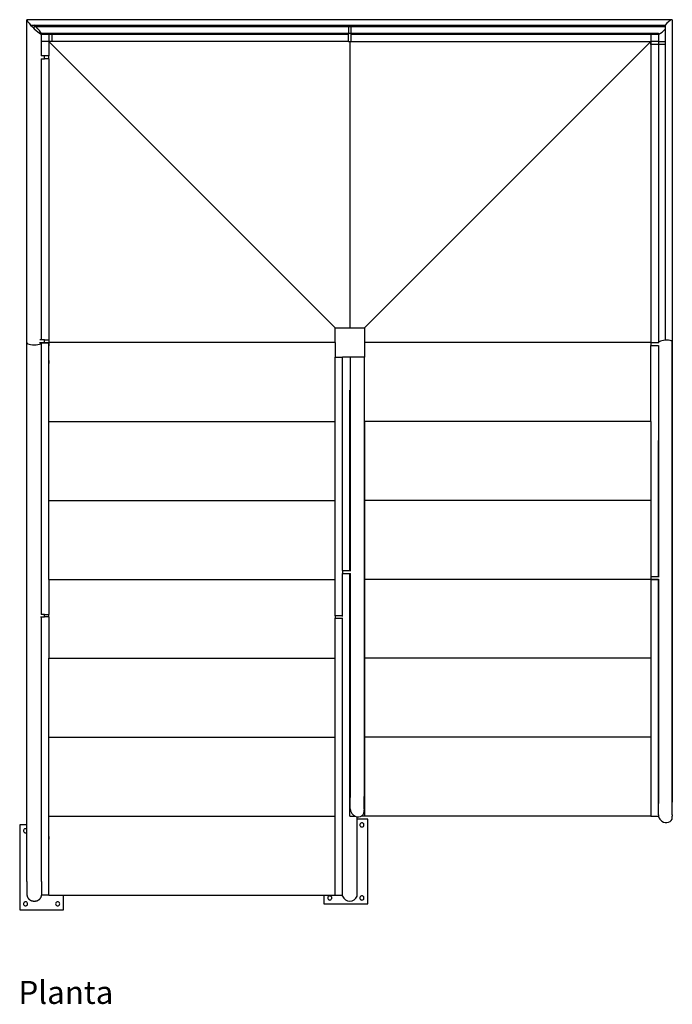
# Model space of a CAD drawing. Units: millimetres. Extents: x 5190 to 16073, y 3956 to 8357.
# Drawn here: x 5190 to 7423, y 3956 to 7324 of the extents above; entities that cross this region are included whole.
import ezdxf

# ---------------------------------------------------------------- set-up
doc = ezdxf.new("R2010")
doc.units = ezdxf.units.MM
doc.layers.add('Edges', color=7, linetype='Continuous')
doc.styles.get("Standard").update_dxf_attribs({"font": 'verdana.ttf'})

# ---------------------------------------------------------------- blocks, each defined once
blk = doc.blocks.new('escalera abanico pl')
at = {"layer": 'Edges'}
for p, q in [((5215.5, 7324.5), (5214.6, 7323.6)), ((5214.6, 6219.8), (5214.6, 7323.6)), ((5214.6, 7323.6), (5215.5, 7321.2)), ((7422.3, 7324.5), (5215.5, 7324.5)), ((5215.5, 7321.2), (5218, 7317.3)), ((5218, 7317.3), (5221.9, 7312.2)), ((5221.9, 7312.2), (5227.1, 7306.2)), ((7405.1, 7312.2), (7398.9, 7306.2)), ((7410.8, 7317.3), (7405.1, 7312.2)), ((7415.9, 7321.2), (7410.8, 7317.3)), ((7419.8, 7323.6), (7415.9, 7321.2)), ((7422.3, 7324.5), (7419.8, 7323.6)), ((7423.3, 7323.6), (7422.3, 7324.5)), ((7423.3, 7323.6), (7423.3, 7323.5)), ((7423.3, 7323.4), (7423.3, 7323.5)), ((7423.3, 7323.5), (7423.3, 7323.3)), ((7423.3, 7323.4), (7423.3, 7323.2)), ((7423.3, 7323.3), (7423.3, 7323.2)), ((7423.3, 7323.3), (7423.3, 6227.1)), ((7423.3, 7323.2), (7423.4, 7323.2)), ((7423.4, 7323.2), (7423.3, 6227.1)), ((5227.1, 7306.2), (5233.2, 7299.9)), ((5227.1, 7306.2), (5239.5, 7306.2)), ((5233.2, 7299.9), (5239.6, 7293.5)), ((5239.6, 7306.1), (5239.5, 7306.2)), ((5239.5, 7306.2), (7398.9, 7306.2)), ((5246.1, 7299.7), (5239.6, 7306.1)), ((5239.6, 7293.5), (5239.6, 7299.8)), ((6314.7, 7299.8), (5239.6, 7299.8)), ((5239.6, 7293.5), (5246.1, 7287.5)), ((5252.1, 7293.3), (5246.1, 7299.7)), ((5246.1, 7287.5), (5252.1, 7282.4)), ((5257.3, 7287.4), (5252.1, 7293.3)), ((5252.1, 7282.4), (5257.3, 7278.5)), ((5261.3, 7282.3), (5257.3, 7287.4)), ((5257.3, 7278.5), (5261.3, 7276)), ((5257.3, 7278.5), (5263.7, 7278.5)), ((5263.7, 7278.5), (5261.3, 7282.3)), ((5261.3, 7276), (5263.8, 7275.1)), ((5263.7, 7278.5), (6314.7, 7278.5)), ((6324.6, 7299.8), (6314.7, 7299.8)), ((6314.7, 7299.8), (6314.7, 7278.5)), ((6314.7, 7278.5), (6324.6, 7278.5)), ((6324.6, 7278.5), (6324.6, 7299.8)), ((7398.9, 7299.8), (6324.6, 7299.8)), ((6324.6, 7278.5), (7376.6, 7278.5)), ((7376.6, 7278.5), (7376, 7276)), ((7376, 7276), (7376, 7275.1)), ((7376.6, 7278.5), (7376.6, 7275.4)), ((7377, 7275.1), (7379.5, 7276)), ((7379.5, 7276), (7383.4, 7278.4)), ((7383.4, 7278.4), (7388.4, 7282.3)), ((7388.4, 7282.3), (7394.2, 7287.4)), ((7394.2, 7287.4), (7398.9, 7292)), ((7398.9, 7306.2), (7398.9, 7292)), ((7398.9, 7292), (7398.9, 7249.8)), ((5263.8, 7275.1), (5264.6, 7275.1)), ((5264.6, 7249.8), (5264.6, 7275.1)), ((5264.6, 7275.1), (5289.6, 7275.1)), ((5289.6, 7249.8), (5264.6, 7249.8)), ((5264.6, 7200.5), (5264.6, 7249.8)), ((5289.6, 7275.1), (5289.6, 7249.8)), ((5289.6, 7275.1), (5299.6, 7275.1)), ((5289.6, 7249.8), (6269.6, 6269.8)), ((5299.6, 7249.8), (5289.6, 7249.8)), ((5289.6, 7249.8), (5289.6, 7200.5)), ((5299.6, 7275.1), (5299.6, 7249.8)), ((5299.6, 7275.1), (6314.7, 7274.9)), ((5299.6, 7275.1), (6314.7, 7275.1)), ((6314.7, 7249.8), (5299.6, 7249.8)), ((6314.7, 7275.7), (6314.7, 7275.1)), ((6314.7, 7275.1), (6314.7, 7274.9)), ((6314.7, 7249.8), (6314.7, 7274.9)), ((6314.7, 7249.8), (6319.6, 7249.8)), ((6319.6, 7249.8), (6319.6, 6269.8)), ((6319.6, 7249.8), (6324.6, 7249.8)), ((6324.6, 7275.1), (6324.6, 7275.5)), ((6324.6, 7275.1), (7376, 7275.1)), ((6324.6, 7274.9), (6324.6, 7275.1)), ((6324.6, 7249.8), (6324.6, 7274.9)), ((6324.6, 7274.9), (7349.5, 7274.7)), ((6324.6, 7249.8), (7349.4, 7249.8)), ((6369.6, 6269.8), (7349.4, 7249.6)), ((7349.5, 7274.7), (7349.4, 7249.8)), ((7349.4, 7249.8), (7349.4, 7249.6)), ((7349.6, 7249.8), (7349.4, 7249.8)), ((7349.4, 7249.6), (7349.6, 7249.8)), ((7349.4, 7249.6), (7349.6, 7240)), ((7349.5, 7274.7), (7349.6, 7274.7)), ((7349.6, 7274.7), (7376, 7274.7)), ((7349.6, 7274.7), (7349.6, 7249.8)), ((7376, 7249.8), (7349.6, 7249.8)), ((7349.6, 7240), (7349.6, 7249.8)), ((7376, 7275.1), (7376, 7274.7)), ((7376, 7274.7), (7376, 7249.8)), ((7376, 7249.8), (7376.1, 7249.8)), ((7376.6, 7275.4), (7377, 7275.1)), ((7376.6, 7275.4), (7376.6, 7249.8)), ((7376.6, 7249.8), (7398.9, 7249.8)), ((7376.6, 7249.8), (7376.6, 7239.9)), ((7398.9, 7249.8), (7398.9, 7239.9)), ((7349.6, 7239.9), (7349.6, 7240)), ((7349.6, 7239.9), (7349.6, 7239.9)), ((7376, 7239.9), (7349.6, 7239.9)), ((7349.6, 7239.8), (7349.6, 7239.9)), ((7349.6, 7239.8), (7349.6, 6219.8)), ((7376, 7241), (7376, 7239.9)), ((7376, 7239.9), (7376, 7014)), ((7398.9, 7239.9), (7376.6, 7239.9)), ((7376.6, 7239.9), (7376.6, 6220.4)), ((7398.9, 7239.9), (7398.9, 6228.1)), ((5262.8, 7190.6), (5264.6, 7190.6)), ((5264.6, 7200.5), (5263.6, 7200.5)), ((5274.6, 7200.5), (5264.6, 7200.5)), ((5264.6, 6229.7), (5264.6, 7190.6)), ((5264.6, 7190.6), (5274.6, 7190.6)), ((5274.6, 7190.6), (5274.6, 7200.5)), ((5289.6, 7200.5), (5274.6, 7200.5)), ((5279.6, 7200.5), (5274.6, 7200.5)), ((5289.6, 7190.6), (5274.6, 7190.6)), ((5289.6, 7190.6), (5289.6, 7200.5)), ((5289.6, 7190.6), (5289.6, 6229.7)), ((7376, 7014), (7375.9, 6219.8)), ((7376, 7014), (7376, 6219.8)), ((6269.6, 6219.8), (6269.6, 6269.8)), ((6269.6, 6269.8), (6319.6, 6269.8)), ((6319.6, 6269.8), (6369.6, 6269.8)), ((6369.6, 6269.8), (6369.6, 6219.8)), ((5214.6, 6219.8), (5215.5, 6217.8)), ((5214.6, 4569.8), (5214.6, 6219.8)), ((5215.5, 6217.8), (5218, 6215.9)), ((5218, 6215.9), (5221.9, 6214.3)), ((5221.9, 6214.3), (5227.1, 6213.1)), ((5227.1, 6213.1), (5233.2, 6212.4)), ((5233.2, 6212.4), (5239.6, 6212.1)), ((5239.6, 6212.1), (5246.1, 6212.4)), ((5246.1, 6212.4), (5252.1, 6213.1)), ((5252.1, 6213.1), (5257.3, 6214.3)), ((5257.3, 6214.3), (5261.3, 6215.9)), ((5257.5, 6219.8), (5264.6, 6219.8)), ((5264.6, 6229.7), (5258.9, 6229.7)), ((5261.3, 6215.9), (5263.8, 6217.8)), ((5263.8, 6217.8), (5264.6, 6219.8)), ((5274.6, 6229.7), (5264.6, 6229.7)), ((5264.6, 5289.8), (5264.6, 6219.8)), ((5264.6, 6219.8), (5274.6, 6219.8)), ((5289.6, 6218.3), (5264.6, 6218.3)), ((5274.6, 6219.8), (5274.6, 6229.7)), ((5274.6, 6229.7), (5289.6, 6229.7)), ((5274.6, 6219.8), (5289.6, 6219.8)), ((5289.6, 6229.7), (5289.6, 6219.8)), ((5289.6, 6219.8), (5289.6, 6218.3)), ((6269.6, 6219.8), (5289.6, 6219.8)), ((5289.6, 6218.3), (5289.6, 6208.3)), ((5289.7, 6218.3), (5289.6, 6218.3)), ((5289.6, 6158.3), (5289.6, 6208.3)), ((5289.6, 6208.3), (5289.7, 6208.3)), ((5289.7, 6208.3), (5289.7, 6218.3)), ((6269.6, 6219.8), (6269.6, 6169.8)), ((6369.6, 6219.8), (6369.6, 6169.8)), ((7349.6, 6219.8), (6369.6, 6219.8)), ((7349.6, 6219.8), (7349.6, 6209.8)), ((7349.6, 6219.8), (7375.9, 6219.8)), ((7349.6, 6209.8), (7375.9, 6209.8)), ((7349.6, 5949.8), (7349.6, 6209.8)), ((7375.9, 6219.8), (7376, 6219.8)), ((7375.9, 6209.8), (7376, 5884.6)), ((7376, 6209.8), (7375.9, 6209.8)), ((7376, 6219.8), (7376.4, 6219.8)), ((7376, 6209.8), (7376, 5884.6)), ((7376.2, 6209.8), (7376, 6209.8)), ((7376.6, 6220.4), (7376.4, 6219.8)), ((7376.4, 6219.8), (7377.2, 6219.8)), ((7378.8, 6222.5), (7376.6, 6220.4)), ((7382.4, 6224.5), (7378.8, 6222.5)), ((7387.2, 6226.2), (7382.4, 6224.5)), ((7392.8, 6227.4), (7387.2, 6226.2)), ((7398.9, 6228.1), (7392.8, 6227.4)), ((7405.1, 6228.3), (7398.9, 6228.1)), ((7410.8, 6227.8), (7405.1, 6228.3)), ((7415.9, 6226.9), (7410.8, 6227.8)), ((7419.8, 6225.4), (7415.9, 6226.9)), ((7422.3, 6223.6), (7419.8, 6225.4)), ((7423.3, 6221.5), (7422.3, 6223.6)), ((7423.3, 6227.1), (7423.3, 6221.5)), ((7423.3, 6221.5), (7423.3, 6221.4)), ((7423.3, 4647.7), (7423.3, 6221.5)), ((7423.3, 6221.4), (7423.3, 4647.7)), ((6269.6, 6169.8), (6294.6, 6169.8)), ((6269.6, 5949.8), (6269.6, 6169.8)), ((6294.6, 5440.1), (6294.6, 6169.8)), ((6320.8, 6169.8), (6294.6, 6169.8)), ((6320.8, 6169.8), (6320.8, 6056.8)), ((6320.9, 6169.8), (6320.8, 6056.8)), ((6320.9, 6169.8), (6320.8, 6169.8)), ((6368.2, 6169.8), (6320.9, 6169.8)), ((6368.2, 6169.8), (6368.2, 4667.8)), ((6368.2, 6169.8), (6368.2, 4667.8)), ((6369.6, 6169.8), (6368.2, 6169.8)), ((6368.2, 6169.8), (6368.2, 6169.8)), ((6369.6, 5949.8), (6369.6, 6169.8)), ((5289.6, 6158.3), (5289.6, 6148.3)), ((5289.7, 6158.3), (5289.6, 6158.3)), ((5289.6, 5949.8), (5289.6, 6148.3)), ((5289.6, 6148.3), (5289.7, 6148.3)), ((5289.7, 6148.3), (5289.7, 6158.3)), ((6319.6, 5440.1), (6319.6, 6056.6)), ((6320.8, 6056.8), (6320.9, 5904.6)), ((5289.6, 5679.8), (5289.6, 5949.8)), ((5289.6, 5949.8), (6269.6, 5949.8)), ((6269.6, 5679.8), (6269.6, 5949.8)), ((7349.6, 5949.8), (6369.6, 5949.8)), ((6369.6, 5949.8), (6369.6, 5679.8)), ((7349.6, 5949.8), (7349.6, 5679.8)), ((6320.9, 5904.6), (6320.8, 5440.1)), ((6320.9, 5440.1), (6320.9, 5904.6)), ((7376, 5884.6), (7375.9, 5420)), ((7376, 5420), (7376, 5884.6)), ((5289.6, 5409.8), (5289.6, 5679.8)), ((5289.6, 5679.8), (6269.6, 5679.8)), ((6269.6, 5409.8), (6269.6, 5679.8)), ((7349.6, 5679.8), (6369.6, 5679.8)), ((6369.6, 5679.8), (6369.6, 5409.8)), ((7349.6, 5679.8), (7349.6, 5420)), ((6319.6, 5497.1), (6319.6, 5507.1)), ((6294.5, 5440.1), (6294.5, 5430.1)), ((6294.5, 5440.1), (6294.6, 5440.1)), ((6294.5, 5430.1), (6294.6, 5430.1)), ((6294.5, 5429.9), (6294.5, 5430.1)), ((6294.5, 5429.9), (6320.8, 5429.9)), ((6294.6, 5440.1), (6319.6, 5440.1)), ((6294.6, 5430.1), (6319.6, 5430.1)), ((6294.6, 5284.8), (6294.6, 5430.1)), ((6319.6, 5447), (6319.6, 5447.2)), ((6319.6, 5447.2), (6319.6, 5447)), ((6319.6, 5440.1), (6319.6, 5447)), ((6319.6, 5440.1), (6320.8, 5440.1)), ((6319.6, 5430.1), (6320.8, 5430.1)), ((6319.6, 4599.8), (6319.6, 5430.1)), ((6320.8, 5440.1), (6320.9, 5440.1)), ((6320.8, 5430.1), (6320.9, 4663.4)), ((6320.8, 5430.1), (6320.9, 5430.1)), ((6320.9, 5440.1), (6323.3, 5440.1)), ((6320.9, 4663.4), (6320.9, 5430.1)), ((6320.9, 5430.1), (6321.4, 5430.1)), ((6369.6, 5447.2), (6369.6, 5447)), ((6369.6, 5447.2), (6369.6, 5447)), ((5289.6, 5409.8), (6269.6, 5409.8)), ((5289.6, 5409.8), (5289.6, 5289.8)), ((6269.6, 5284.8), (6269.6, 5409.8)), ((7349.6, 5409.8), (6369.6, 5409.8)), ((6369.6, 5409.8), (6369.6, 5139.8)), ((7349.6, 5420), (7349.6, 5410)), ((7349.6, 5420), (7375.9, 5420)), ((7349.6, 5410), (7349.6, 5409.8)), ((7349.6, 5410), (7375.9, 5410)), ((7349.6, 5409.8), (7349.6, 5410)), ((7349.6, 5410), (7375.9, 5410)), ((7349.6, 5409.8), (7349.6, 5139.8)), ((7349.6, 5409.8), (7375.9, 5409.8)), ((7375.9, 5420), (7376, 5420)), ((7375.9, 5410), (7376, 5410)), ((7375.9, 5410), (7376, 4643.3)), ((7376, 5420), (7378.4, 5420)), ((7376, 4643.3), (7376, 5410)), ((7376, 5410), (7376.5, 5410)), ((5264.6, 5289.8), (5263.6, 5289.8)), ((5274.6, 5289.8), (5264.6, 5289.8)), ((5274.6, 5281.4), (5274.6, 5289.8)), ((5274.6, 5289.8), (5289.6, 5289.8)), ((5289.6, 5281.4), (5289.6, 5289.8)), ((5261.3, 5281.4), (5264.6, 5281.4)), ((5264.6, 4376.2), (5264.6, 5281.4)), ((5264.6, 5281.4), (5274.6, 5281.4)), ((5289.6, 5281.4), (5274.6, 5281.4)), ((5289.6, 5281.4), (5289.6, 5139.8)), ((6269.6, 5284.8), (6269.6, 5276.5)), ((6294.6, 5284.8), (6269.6, 5284.8)), ((6269.6, 5276.5), (6294.6, 5276.5)), ((6269.6, 5139.8), (6269.6, 5276.5)), ((6294.6, 5283), (6294.6, 5284.8)), ((6294.6, 4376.2), (6294.6, 5276.5)), ((6294.6, 5276.5), (6295.2, 5276.5)), ((5289.6, 5139.8), (6269.6, 5139.8)), ((5289.6, 4869.8), (5289.6, 5139.8)), ((6269.6, 4869.8), (6269.6, 5139.8)), ((7349.6, 5139.8), (6369.6, 5139.8)), ((6369.6, 5139.8), (6369.6, 4869.8)), ((7349.6, 5139.8), (7349.6, 4869.8)), ((5289.6, 4599.8), (5289.6, 4869.8)), ((5289.6, 4869.8), (6269.6, 4869.8)), ((6269.6, 4599.8), (6269.6, 4869.8)), ((7349.6, 4869.8), (6369.6, 4869.8)), ((6369.6, 4869.8), (6369.6, 4599.8)), ((7349.6, 4869.8), (7349.6, 4599.8)), ((6319.6, 4784.9), (6319.6, 4794.9)), ((6319.6, 4734.8), (6319.6, 4735)), ((6319.6, 4735), (6319.6, 4734.8)), ((6319.6, 4724.8), (6319.6, 4734.8)), ((6369.6, 4735), (6369.6, 4734.8)), ((6369.6, 4735), (6369.6, 4734.8)), ((6320.9, 4663.2), (6320.9, 4663.4)), ((6320.9, 4663.1), (6320.9, 4663.2)), ((6320.9, 4663.2), (6320.9, 4663.2)), ((6320.9, 4663), (6320.9, 4663.1)), ((6320.9, 4663.1), (6320.9, 4663.1)), ((6320.9, 4624.2), (6320.9, 4663)), ((6368.1, 4667.6), (6368.2, 4667.8)), ((6368.1, 4667.6), (6368.2, 4667.5)), ((6368.2, 4667.8), (6368.2, 4667.5)), ((6368.2, 4623.8), (6368.2, 4667.5)), ((6320.9, 4624.2), (6321.4, 4618.9)), ((6321.4, 4618.9), (6321.5, 4618.4)), ((6321.5, 4618.4), (6326.1, 4609.1)), ((6367.2, 4610), (6368.2, 4615.5)), ((6368.2, 4623.8), (6368.2, 4621.6)), ((6368.2, 4621.6), (6368.2, 4620.6)), ((6368.2, 4620.6), (6368.2, 4620.5)), ((6368.2, 4620.5), (6368.2, 4620.3)), ((6368.2, 4615.5), (6368.2, 4620.3)), ((7376, 4643.1), (7376, 4643.3)), ((7376, 4643), (7376, 4643.1)), ((7376, 4643.1), (7376, 4643.1)), ((7376, 4643), (7376, 4643)), ((7376, 4643), (7376, 4643)), ((7376, 4604.2), (7376, 4643)), ((7423.2, 4647.5), (7423.3, 4647.7)), ((7423.2, 4647.5), (7423.3, 4647.4)), ((7423.3, 4647.7), (7423.3, 4647.4)), ((7423.3, 4603.7), (7423.3, 4647.4)), ((5289.6, 4599.8), (6269.6, 4599.8)), ((5289.6, 4530.6), (5289.6, 4599.8)), ((6269.6, 4329.8), (6269.6, 4599.8)), ((6319.6, 4599.8), (6337.7, 4599.8)), ((6326.1, 4609.1), (6327.3, 4607.4)), ((6327.3, 4607.4), (6332.1, 4603)), ((6332.1, 4603), (6337.7, 4599.8)), ((6337.7, 4599.8), (6343.8, 4597.9)), ((6343.8, 4597.9), (6344.6, 4597.9)), ((6344.6, 4597.9), (6350, 4597.5)), ((6344.6, 4589.8), (6344.6, 4597.9)), ((6381, 4589.8), (6344.6, 4589.8)), ((6344.6, 4376.2), (6344.6, 4589.8)), ((6350, 4597.5), (6355.7, 4598.7)), ((6355.7, 4598.7), (6357.9, 4599.8)), ((6357.9, 4599.8), (6360.8, 4601.3)), ((6369.6, 4599.8), (6357.9, 4599.8)), ((6360.8, 4601.3), (6364.7, 4605.1)), ((6364.7, 4605.1), (6367.2, 4610)), ((7349.6, 4599.8), (6369.6, 4599.8)), ((6381, 4299.8), (6381, 4589.8)), ((7349.6, 4599.8), (7375.9, 4599.8)), ((7376, 4604.2), (7375.9, 4599.8)), ((7376, 4604.2), (7376.5, 4598.9)), ((7376.5, 4598.9), (7376.6, 4598.3)), ((7376.6, 4598.3), (7378.8, 4592.6)), ((7378.8, 4592.6), (7381.2, 4589)), ((7381.2, 4589), (7382.4, 4587.4)), ((7382.4, 4587.4), (7387.2, 4583)), ((7387.2, 4583), (7392.8, 4579.7)), ((7410.8, 4578.6), (7415.9, 4581.2)), ((7415.9, 4581.2), (7419.8, 4585)), ((7419.8, 4585), (7422.3, 4589.9)), ((7422.3, 4589.9), (7423.3, 4595.4)), ((7423.3, 4603.7), (7423.3, 4601.5)), ((7423.3, 4601.5), (7423.3, 4600.5)), ((7423.3, 4600.5), (7423.3, 4600.4)), ((7423.3, 4600.4), (7423.3, 4600.2)), ((7423.3, 4595.4), (7423.3, 4600.2)), ((5189.6, 4569.8), (5189.6, 4279.8)), ((5214.6, 4569.8), (5189.6, 4569.8)), ((5202.9, 4551.6), (5202.6, 4549.8)), ((5202.6, 4549.8), (5202.9, 4548)), ((5203.6, 4553.3), (5202.9, 4551.6)), ((5202.9, 4548), (5203.6, 4546.3)), ((5204.7, 4554.7), (5203.6, 4553.3)), ((5206.1, 4555.9), (5204.7, 4554.7)), ((5207.8, 4556.6), (5206.1, 4555.9)), ((5209.6, 4556.8), (5207.8, 4556.6)), ((5211.4, 4556.6), (5209.6, 4556.8)), ((5213.1, 4555.9), (5211.4, 4556.6)), ((5214.6, 4554.7), (5213.1, 4555.9)), ((5214.6, 4554.7), (5214.6, 4569.8)), ((5214.6, 4554.7), (5214.6, 4554.7)), ((5214.6, 4544.9), (5214.6, 4554.7)), ((6354.2, 4571.6), (6354, 4569.8)), ((6354, 4569.8), (6354.2, 4568)), ((6354.9, 4573.3), (6354.2, 4571.6)), ((6354.2, 4568), (6354.9, 4566.3)), ((6356, 4574.7), (6354.9, 4573.3)), ((6354.9, 4566.3), (6356, 4564.8)), ((6357.5, 4575.9), (6356, 4574.7)), ((6356, 4564.8), (6357.5, 4563.7)), ((6359.1, 4576.6), (6357.5, 4575.9)), ((6357.5, 4563.7), (6359.1, 4563)), ((6361, 4576.8), (6359.1, 4576.6)), ((6359.1, 4563), (6361, 4562.8)), ((6362.8, 4576.6), (6361, 4576.8)), ((6361, 4562.8), (6362.8, 4563)), ((6364.5, 4575.9), (6362.8, 4576.6)), ((6362.8, 4563), (6364.5, 4563.7)), ((6365.9, 4574.7), (6364.5, 4575.9)), ((6364.5, 4563.7), (6365.9, 4564.8)), ((6367, 4573.3), (6365.9, 4574.7)), ((6365.9, 4564.8), (6367, 4566.3)), ((6367.7, 4571.6), (6367, 4573.3)), ((6367, 4566.3), (6367.7, 4568)), ((6368, 4569.8), (6367.7, 4571.6)), ((6367.7, 4568), (6368, 4569.8)), ((7392.8, 4579.7), (7398.9, 4577.8)), ((7398.9, 4577.8), (7405.1, 4577.5)), ((7405.1, 4577.5), (7410.8, 4578.6)), ((5203.6, 4546.3), (5204.7, 4544.8)), ((5204.7, 4544.8), (5206.1, 4543.7)), ((5206.1, 4543.7), (5207.8, 4543)), ((5207.8, 4543), (5209.6, 4542.8)), ((5209.6, 4542.8), (5211.4, 4543)), ((5211.4, 4543), (5213.1, 4543.7)), ((5213.1, 4543.7), (5214.6, 4544.8)), ((5214.6, 4544.8), (5214.6, 4544.9)), ((5214.6, 4376.2), (5214.6, 4544.9)), ((5289.6, 4530.6), (5289.6, 4520.6)), ((5289.7, 4530.6), (5289.6, 4530.6)), ((5289.6, 4329.8), (5289.6, 4520.6)), ((5289.6, 4520.6), (5289.7, 4520.6)), ((5289.7, 4520.6), (5289.7, 4530.6)), ((5214.6, 4376.2), (5214.6, 4329.8)), ((5264.6, 4376.2), (5264.6, 4329.8)), ((6294.6, 4331.2), (6294.6, 4376.2)), ((6344.6, 4326), (6344.6, 4376.2)), ((5289.6, 4329.8), (5264.6, 4329.8)), ((5289.6, 4329.8), (5339.6, 4329.8)), ((5339.6, 4279.8), (5339.6, 4329.8)), ((5339.6, 4329.8), (6231, 4329.8)), ((6231, 4329.8), (6231, 4299.8)), ((6231, 4329.8), (6269.6, 4329.8)), ((6244.1, 4321.1), (6244, 4319.3)), ((6244, 4319.3), (6244.3, 4317.5)), ((6244.7, 4322.9), (6244.1, 4321.1)), ((6244.3, 4317.5), (6245.2, 4315.9)), ((6245.7, 4324.4), (6244.7, 4322.9)), ((6245.2, 4315.9), (6246.4, 4314.5)), ((6247, 4325.6), (6245.7, 4324.4)), ((6246.4, 4314.5), (6247.9, 4313.5)), ((6248.7, 4326.4), (6247, 4325.6)), ((6247.9, 4313.5), (6249.6, 4312.9)), ((6250.5, 4326.8), (6248.7, 4326.4)), ((6249.6, 4312.9), (6251.5, 4312.8)), ((6252.3, 4326.7), (6250.5, 4326.8)), ((6251.5, 4312.8), (6253.2, 4313.2)), ((6254, 4326.1), (6252.3, 4326.7)), ((6253.2, 4313.2), (6254.9, 4314)), ((6255.5, 4325.1), (6254, 4326.1)), ((6254.9, 4314), (6256.2, 4315.2)), ((6256.8, 4323.7), (6255.5, 4325.1)), ((6256.2, 4315.2), (6257.3, 4316.7)), ((6257.6, 4322.1), (6256.8, 4323.7)), ((6257.3, 4316.7), (6257.8, 4318.5)), ((6257.9, 4320.3), (6257.6, 4322.1)), ((6257.8, 4318.5), (6257.9, 4320.3)), ((6269.6, 4329.8), (6294.6, 4329.8)), ((6294.6, 4329.8), (6294.6, 4331.2)), ((6294.6, 4326), (6294.6, 4329.8)), ((6354.2, 4321.6), (6354, 4319.8)), ((6354, 4319.8), (6354.2, 4318)), ((6354.9, 4323.3), (6354.2, 4321.6)), ((6354.2, 4318), (6354.9, 4316.3)), ((6356, 4324.7), (6354.9, 4323.3)), ((6354.9, 4316.3), (6356, 4314.8)), ((6357.5, 4325.9), (6356, 4324.7)), ((6356, 4314.8), (6357.5, 4313.7)), ((6359.1, 4326.6), (6357.5, 4325.9)), ((6357.5, 4313.7), (6359.1, 4313)), ((6361, 4326.8), (6359.1, 4326.6)), ((6359.1, 4313), (6361, 4312.8)), ((6362.8, 4326.6), (6361, 4326.8)), ((6361, 4312.8), (6362.8, 4313)), ((6364.5, 4325.9), (6362.8, 4326.6)), ((6362.8, 4313), (6364.5, 4313.7)), ((6365.9, 4324.7), (6364.5, 4325.9)), ((6364.5, 4313.7), (6365.9, 4314.8)), ((6367, 4323.3), (6365.9, 4324.7)), ((6365.9, 4314.8), (6367, 4316.3)), ((6367.7, 4321.6), (6367, 4323.3)), ((6367, 4316.3), (6367.7, 4318)), ((6368, 4319.8), (6367.7, 4321.6)), ((6367.7, 4318), (6368, 4319.8)), ((5189.6, 4279.8), (5339.6, 4279.8)), ((5202.7, 4301.1), (5202.6, 4299.3)), ((5202.6, 4299.3), (5203, 4297.5)), ((5203.3, 4302.9), (5202.7, 4301.1)), ((5203, 4297.5), (5203.8, 4295.9)), ((5204.3, 4304.4), (5203.3, 4302.9)), ((5203.8, 4295.9), (5205, 4294.5)), ((5205.7, 4305.6), (5204.3, 4304.4)), ((5205, 4294.5), (5206.6, 4293.5)), ((5207.3, 4306.4), (5205.7, 4305.6)), ((5206.6, 4293.5), (5208.3, 4292.9)), ((5209.1, 4306.8), (5207.3, 4306.4)), ((5208.3, 4292.9), (5210.1, 4292.8)), ((5210.9, 4306.7), (5209.1, 4306.8)), ((5210.1, 4292.8), (5211.9, 4293.2)), ((5212.7, 4306.1), (5210.9, 4306.7)), ((5211.9, 4293.2), (5213.5, 4294)), ((5214.2, 4305.1), (5212.7, 4306.1)), ((5213.5, 4294), (5214.9, 4295.2)), ((5215.4, 4303.7), (5214.2, 4305.1)), ((5214.9, 4295.2), (5215.9, 4296.7)), ((5216.2, 4302.1), (5215.4, 4303.7)), ((5215.9, 4296.7), (5216.5, 4298.5)), ((5216.6, 4300.3), (5216.2, 4302.1)), ((5216.5, 4298.5), (5216.6, 4300.3)), ((5312.9, 4301.6), (5312.6, 4299.8)), ((5312.6, 4299.8), (5312.9, 4298)), ((5313.6, 4303.3), (5312.9, 4301.6)), ((5312.9, 4298), (5313.6, 4296.3)), ((5314.7, 4304.7), (5313.6, 4303.3)), ((5313.6, 4296.3), (5314.7, 4294.8)), ((5316.1, 4305.9), (5314.7, 4304.7)), ((5314.7, 4294.8), (5316.1, 4293.7)), ((5317.8, 4306.6), (5316.1, 4305.9)), ((5316.1, 4293.7), (5317.8, 4293)), ((5319.6, 4306.8), (5317.8, 4306.6)), ((5317.8, 4293), (5319.6, 4292.8)), ((5321.4, 4306.6), (5319.6, 4306.8)), ((5319.6, 4292.8), (5321.4, 4293)), ((5323.1, 4305.9), (5321.4, 4306.6)), ((5321.4, 4293), (5323.1, 4293.7)), ((5324.6, 4304.7), (5323.1, 4305.9)), ((5323.1, 4293.7), (5324.6, 4294.8)), ((5325.7, 4303.3), (5324.6, 4304.7)), ((5324.6, 4294.8), (5325.7, 4296.3)), ((5326.4, 4301.6), (5325.7, 4303.3)), ((5325.7, 4296.3), (5326.4, 4298)), ((5326.6, 4299.8), (5326.4, 4301.6)), ((5326.4, 4298), (5326.6, 4299.8)), ((6231, 4299.8), (6381, 4299.8))]:
    blk.add_line(p, q, dxfattribs=at)
blk.add_lwpolyline([(5214.6, 4329.8), (5215, 4327.9), (5215.3, 4326.2), (5215.7, 4324.8), (5216.2, 4323.5), (5216.6, 4322.4), (5217.1, 4321.5), (5217.5, 4320.6), (5218, 4319.8), (5218.5, 4319.1), (5219, 4318.5), (5219.5, 4317.8), (5220, 4317.2), (5220.5, 4316.7), (5221, 4316.1), (5221.6, 4315.6), (5222.1, 4315.1), (5222.7, 4314.7), (5223.3, 4314.2), (5223.9, 4313.8), (5224.6, 4313.3), (5225.2, 4312.9), (5225.9, 4312.6), (5226.6, 4312.2), (5227.3, 4311.8), (5228, 4311.5), (5228.7, 4311.2), (5229.4, 4310.9), (5230.2, 4310.6), (5230.9, 4310.4), (5231.7, 4310.2), (5232.4, 4309.9), (5233.2, 4309.8), (5234, 4309.6), (5234.8, 4309.5), (5235.6, 4309.3), (5236.4, 4309.2), (5237.2, 4309.2), (5238, 4309.1), (5238.8, 4309.1), (5239.6, 4309.1), (5240.4, 4309.1), (5241.2, 4309.1), (5242, 4309.2), (5242.8, 4309.2), (5243.6, 4309.3), (5244.4, 4309.5), (5245.2, 4309.6), (5246, 4309.8), (5246.8, 4309.9), (5247.6, 4310.2), (5248.3, 4310.4), (5249.1, 4310.6), (5249.8, 4310.9), (5250.6, 4311.2), (5251.3, 4311.5), (5252, 4311.8), (5252.7, 4312.2), (5253.4, 4312.6), (5254, 4312.9), (5254.7, 4313.3), (5255.3, 4313.8), (5255.9, 4314.2), (5256.5, 4314.7), (5257.1, 4315.1), (5257.7, 4315.6), (5258.2, 4316.1), (5258.7, 4316.7), (5259.3, 4317.2), (5259.8, 4317.8), (5260.3, 4318.5), (5260.8, 4319.1), (5261.2, 4319.8), (5261.7, 4320.6), (5262.2, 4321.5), (5262.6, 4322.4), (5263.1, 4323.5), (5263.5, 4324.8), (5263.9, 4326.2), (5264.3, 4327.9), (5264.6, 4329.8)], dxfattribs=at)
blk.add_arc((6319.6, 4335.3), 26.7, 200.3974, 339.6026, dxfattribs=at)

msp = doc.modelspace()

# ---------------------------------------------------------------- block references
msp.add_blockref('escalera abanico pl', (0, 0))

# ---------------------------------------------------------------- texts
msp.add_text('Planta', height=78.57).set_placement((5185.4, 3957.4))

doc.saveas('drawing.dxf')
